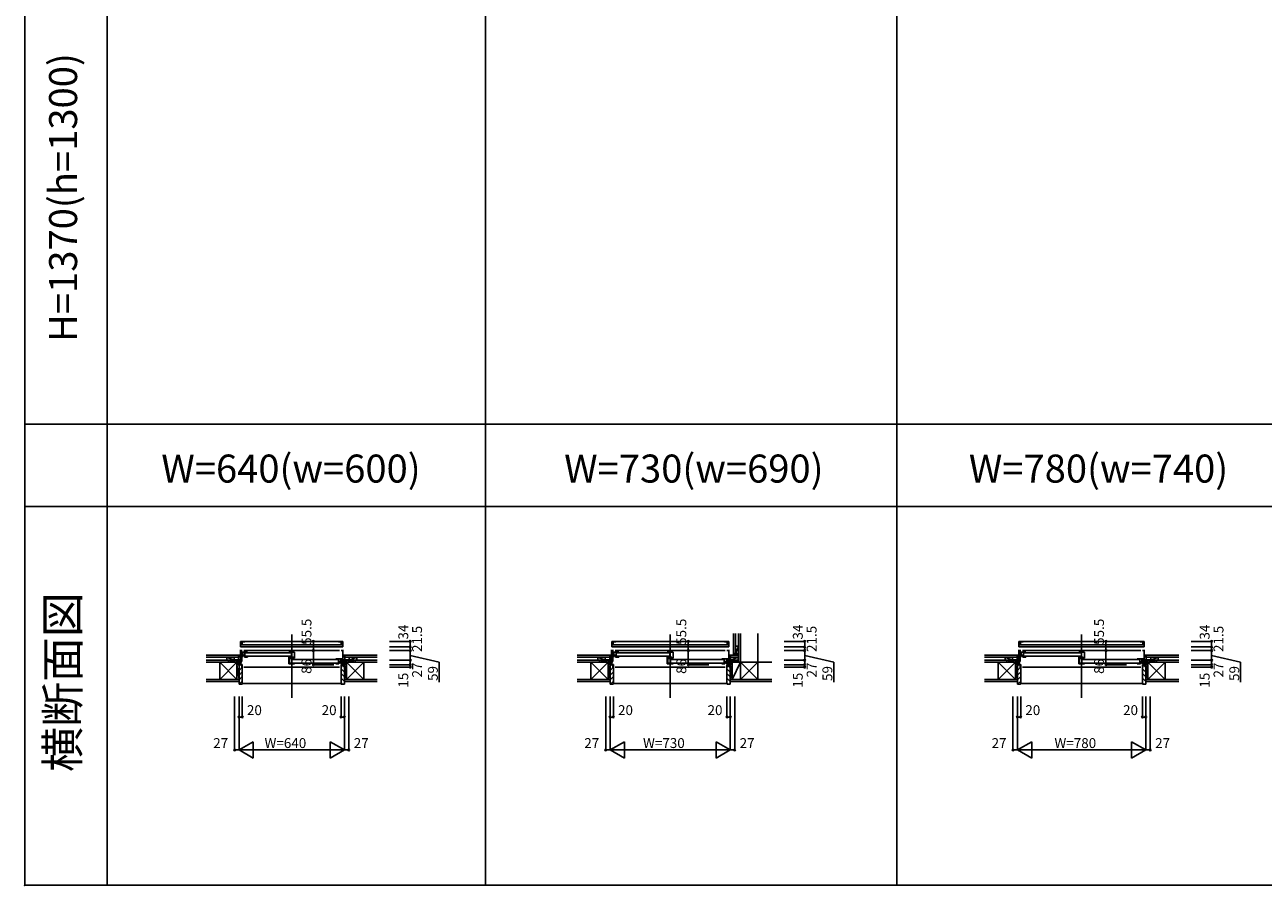
# Model space of a CAD drawing. Extents: x 0 to 27500, y 0 to 20000.
# Drawn here: x 0 to 7526, y 0 to 5224 of the extents above; entities that cross this region are included whole.
import ezdxf
from ezdxf.enums import TextEntityAlignment as Align

# ---------------------------------------------------------------- set-up
doc = ezdxf.new("R2010")
doc.units = 0
doc.layers.get('0').update_dxf_attribs({"linetype": 'CONTINUOUS'})
for name, color, linetype in [('YKK_A1', 4, 'CONTINUOUS'), ('YKK_A2', 3, 'CONTINUOUS'), ('YKK_B1', 4, 'CONTINUOUS'), ('YKK_B2', 5, 'CONTINUOUS'), ('YKK_C1', 4, 'CONTINUOUS'), ('YKK_C2', 5, 'CONTINUOUS'), ('YKK_F1', 7, 'CONTINUOUS'), ('YKK_IN', 1, 'CONTINUOUS'), ('YKK_N1', 2, 'CONTINUOUS'), ('YKK_Z1', 7, 'CONTINUOUS')]:
    doc.layers.add(name, color=color, linetype=linetype)
doc.styles.add('EXTFONT', font='txt.shx', dxfattribs={"height": 60, "bigfont": 'EXTFONT'})
doc.styles.get("Standard").update_dxf_attribs({"font": 'txt', "bigfont": 'BIGFONT'})

msp = doc.modelspace()

# ---------------------------------------------------------------- linework, layer by layer
at = {"layer": 'YKK_A1'}
msp.add_point((0, 0), dxfattribs=at)
at = {"layer": 'YKK_A2'}
msp.add_point((0, 0), dxfattribs=at)
at = {"layer": 'YKK_B1', "linetype": 'Continuous'}
for p, q in [((1622, 1523), (1622, 1138.5)), ((3922, 1523), (3922, 1138.5)), ((6422, 1523), (6422, 1138.5))]:
    msp.add_line(p, q, dxfattribs=at)
at = {"layer": 'YKK_B1'}
for p, q in [((1932.5, 1480.5), (1311.5, 1480.5)), ((1311.5, 1446.5), (1311.5, 1480.5)), ((1932.5, 1459.5), (1311.5, 1459.5)), ((1932.5, 1446.5), (1311.5, 1446.5)), ((1337, 1478.1), (1312, 1478.1)), ((1312, 1478.1), (1312, 1455.6)), ((1312, 1459.5), (1337, 1459.5)), ((1320.5, 1478.1), (1320.5, 1459.5)), ((1337, 1455.6), (1337, 1459.5)), ((1907, 1478.1), (1932, 1478.1)), ((1932, 1459.5), (1907, 1459.5)), ((1907, 1459.5), (1907, 1455.6)), ((1923.5, 1459.5), (1923.5, 1478.1)), ((1932, 1478.1), (1932, 1455.6)), ((1932.5, 1446.5), (1932.5, 1480.5)), ((4277.5, 1480.5), (3566.5, 1480.5)), ((3566.5, 1446.5), (3566.5, 1480.5)), ((4277.5, 1459.5), (3566.5, 1459.5)), ((4277.5, 1446.5), (3566.5, 1446.5)), ((3592, 1478.1), (3567, 1478.1)), ((3567, 1478.1), (3567, 1455.6)), ((3567, 1459.5), (3592, 1459.5)), ((3575.5, 1478.1), (3575.5, 1459.5)), ((3592, 1455.6), (3592, 1459.5)), ((4252, 1478.1), (4277, 1478.1)), ((4277, 1459.5), (4252, 1459.5)), ((4252, 1459.5), (4252, 1455.6)), ((4268.5, 1459.5), (4268.5, 1478.1)), ((4277, 1478.1), (4277, 1455.6)), ((4277.5, 1446.5), (4277.5, 1480.5)), ((6802.5, 1480.5), (6041.5, 1480.5)), ((6041.5, 1446.5), (6041.5, 1480.5)), ((6802.5, 1459.5), (6041.5, 1459.5)), ((6802.5, 1446.5), (6041.5, 1446.5)), ((6067, 1478.1), (6042, 1478.1)), ((6042, 1478.1), (6042, 1455.6)), ((6042, 1459.5), (6067, 1459.5)), ((6050.5, 1478.1), (6050.5, 1459.5)), ((6067, 1455.6), (6067, 1459.5)), ((6777, 1478.1), (6802, 1478.1)), ((6802, 1459.5), (6777, 1459.5)), ((6777, 1459.5), (6777, 1455.6)), ((6793.5, 1459.5), (6793.5, 1478.1)), ((6802, 1478.1), (6802, 1455.6)), ((6802.5, 1446.5), (6802.5, 1480.5)), ((1275, 1368), (1275, 1366)), ((1311, 1368), (1275, 1368)), ((1287.7, 1366), (1287.7, 1368)), ((1302, 1368), (1302, 1364)), ((1307, 1425), (1322, 1425)), ((1311, 1425), (1311, 1339)), ((1322, 1405.3), (1311, 1405.3)), ((1311, 1387.4), (1313.5, 1387.4)), ((1311, 1386.2), (1312.5, 1386.2)), ((1312.5, 1381.5), (1311, 1381.5)), ((1311, 1358), (1313.4, 1358)), ((1312.5, 1386.2), (1312.5, 1384.2)), ((1312.5, 1384.2), (1314.7, 1382)), ((1313.4, 1358), (1313.4, 1356.1)), ((1313.5, 1387.4), (1313.5, 1385.8)), ((1314.7, 1382), (1319, 1382)), ((1319, 1362.7), (1314.7, 1353.5)), ((1354, 1415.5), (1316, 1415.5)), ((1316, 1415.5), (1316, 1412.3)), ((1316, 1412.3), (1317.9, 1412.3)), ((1320, 1396.5), (1316, 1396.5)), ((1316, 1396.5), (1316, 1384.8)), ((1316, 1393.3), (1338, 1393.3)), ((1316, 1384.8), (1322, 1384.8)), ((1319, 1382), (1319, 1362.7)), ((1320.7, 1398), (1320.7, 1393.3)), ((1325.5, 1396.5), (1320.7, 1396.5)), ((1322.8, 1412.3), (1320.9, 1412.3)), ((1321.5, 1387.5), (1321.5, 1391.8)), ((1321.5, 1391.8), (1335.5, 1391.8)), ((1322, 1386.8), (1321.5, 1387.5)), ((1322, 1384.8), (1322, 1386.8)), ((1322.8, 1415.5), (1322.8, 1412.3)), ((1325.5, 1415.5), (1325.5, 1396.5)), ((1338, 1397.6), (1325.5, 1397.6)), ((1332, 1425), (1912, 1425)), ((1332.7, 1393.9), (1332.7, 1397.6)), ((1336, 1393.9), (1332.7, 1393.9)), ((1333.6, 1396.8), (1338, 1396.8)), ((1335.5, 1386.9), (1335, 1386.2)), ((1335, 1386.2), (1335, 1384.2)), ((1335, 1384.2), (1354, 1384.2)), ((1335.5, 1391.8), (1335.5, 1386.9)), ((1336, 1395.6), (1336, 1393.9)), ((1338, 1415.5), (1338, 1397.6)), ((1338, 1396.8), (1338, 1386.7)), ((1346, 1386.7), (1338, 1386.7)), ((1342, 1411.9), (1616.5, 1411.9)), ((1616.5, 1389.9), (1342, 1389.9)), ((1346, 1385.6), (1346, 1386.7)), ((1352.6, 1385.6), (1346, 1385.6)), ((1354, 1387.9), (1352.6, 1387.9)), ((1352.6, 1387.9), (1352.6, 1385.6)), ((1354, 1384.2), (1354, 1387.9)), ((1604.5, 1415.5), (1639.5, 1415.5)), ((1604.5, 1387.9), (1604.5, 1383.8)), ((1604.5, 1383.8), (1632, 1383.8)), ((1604.5, 1382.1), (1604.5, 1343.2)), ((1606, 1379.8), (1604.5, 1379.8)), ((1608.1, 1369.2), (1604.5, 1369.2)), ((1608.1, 1354.8), (1604.5, 1354.8)), ((1606, 1378.8), (1606, 1379.8)), ((1611, 1378.8), (1606, 1378.8)), ((1608.1, 1376.8), (1608.1, 1345.7)), ((1611.5, 1374.8), (1608.1, 1374.8)), ((1611, 1375.3), (1611, 1378.8)), ((1623.5, 1377.3), (1611.5, 1377.3)), ((1611.5, 1377.3), (1611.5, 1374.8)), ((1620.5, 1415.5), (1620.5, 1383.8)), ((1630, 1379.3), (1623.5, 1379.3)), ((1623.5, 1379.3), (1623.5, 1351.7)), ((1632.7, 1374.5), (1623.5, 1374.5)), ((1632, 1376.5), (1625.5, 1376.5)), ((1627.5, 1370.9), (1902, 1370.9)), ((1632, 1383.8), (1632, 1376.5)), ((1632, 1380.5), (1639.5, 1380.5)), ((1634, 1378.3), (1632, 1378.3)), ((1633, 1374.8), (1632.7, 1374.5)), ((1639.5, 1374.8), (1633, 1374.8)), ((1637, 1378.3), (1639.5, 1378.3)), ((1639.5, 1415.5), (1639.5, 1378.3)), ((1639.5, 1372.9), (1639.5, 1374.8)), ((1890, 1374.5), (1928, 1374.5)), ((1906, 1374.5), (1906, 1356.6)), ((1906, 1356.6), (1918.5, 1356.6)), ((1910.4, 1355.8), (1906, 1355.8)), ((1906, 1355.8), (1906, 1345.7)), ((1911.3, 1352.9), (1911.3, 1356.6)), ((1918.5, 1374.5), (1918.5, 1355.5)), ((1918.5, 1355.5), (1923.3, 1355.5)), ((1921.2, 1374.5), (1921.2, 1371.3)), ((1921.2, 1371.3), (1923.1, 1371.3)), ((1937, 1425), (1922, 1425)), ((1922, 1365), (1933, 1365)), ((1923.3, 1357), (1923.3, 1352.3)), ((1924, 1355.5), (1928, 1355.5)), ((1928, 1371.3), (1926.1, 1371.3)), ((1928, 1374.5), (1928, 1371.3)), ((1928, 1355.5), (1928, 1343.8)), ((1933, 1358), (1930.6, 1358)), ((1930.6, 1358), (1930.6, 1356.1)), ((1931.5, 1356.8), (1931.5, 1342.4)), ((1933, 1356.8), (1931.5, 1356.8)), ((1933, 1425), (1933, 1339)), ((1933, 1368), (1969, 1368)), ((1942, 1368), (1942, 1364)), ((1956.4, 1366), (1956.4, 1368)), ((1969, 1368), (1969, 1366)), ((3530, 1368), (3530, 1366)), ((3566, 1368), (3530, 1368)), ((3542.7, 1366), (3542.7, 1368)), ((3557, 1368), (3557, 1364)), ((3562, 1425), (3577, 1425)), ((3566, 1425), (3566, 1339)), ((3577, 1405.3), (3566, 1405.3)), ((3566, 1387.4), (3568.5, 1387.4)), ((3566, 1386.2), (3567.5, 1386.2)), ((3567.5, 1381.5), (3566, 1381.5)), ((3566, 1358), (3568.4, 1358)), ((3567.5, 1386.2), (3567.5, 1384.2)), ((3567.5, 1384.2), (3569.7, 1382)), ((3568.4, 1358), (3568.4, 1356.1)), ((3568.5, 1387.4), (3568.5, 1385.8)), ((3569.7, 1382), (3574, 1382)), ((3574, 1362.7), (3569.7, 1353.5)), ((3609, 1415.5), (3571, 1415.5)), ((3571, 1415.5), (3571, 1412.3)), ((3571, 1412.3), (3572.9, 1412.3)), ((3575, 1396.5), (3571, 1396.5)), ((3571, 1396.5), (3571, 1384.8)), ((3571, 1393.3), (3593, 1393.3)), ((3571, 1384.8), (3577, 1384.8)), ((3574, 1382), (3574, 1362.7)), ((3575.7, 1398), (3575.7, 1393.3)), ((3580.5, 1396.5), (3575.7, 1396.5)), ((3577.8, 1412.3), (3575.9, 1412.3)), ((3576.5, 1387.5), (3576.5, 1391.8)), ((3576.5, 1391.8), (3590.5, 1391.8)), ((3577, 1386.8), (3576.5, 1387.5)), ((3577, 1384.8), (3577, 1386.8)), ((3577.8, 1415.5), (3577.8, 1412.3)), ((3580.5, 1415.5), (3580.5, 1396.5)), ((3593, 1397.6), (3580.5, 1397.6)), ((3587, 1425), (4257, 1425)), ((3587.7, 1393.9), (3587.7, 1397.6)), ((3591, 1393.9), (3587.7, 1393.9)), ((3588.6, 1396.8), (3593, 1396.8)), ((3590.5, 1386.9), (3590, 1386.2)), ((3590, 1386.2), (3590, 1384.2)), ((3590, 1384.2), (3609, 1384.2)), ((3590.5, 1391.8), (3590.5, 1386.9)), ((3591, 1395.6), (3591, 1393.9)), ((3593, 1415.5), (3593, 1397.6)), ((3593, 1396.8), (3593, 1386.7)), ((3601, 1386.7), (3593, 1386.7)), ((3597, 1411.9), (3916.5, 1411.9)), ((3916.5, 1389.9), (3597, 1389.9)), ((3601, 1385.6), (3601, 1386.7)), ((3607.6, 1385.6), (3601, 1385.6)), ((3609, 1387.9), (3607.6, 1387.9)), ((3607.6, 1387.9), (3607.6, 1385.6)), ((3609, 1384.2), (3609, 1387.9)), ((3904.5, 1415.5), (3939.5, 1415.5)), ((3904.5, 1387.9), (3904.5, 1383.8)), ((3904.5, 1383.8), (3932, 1383.8)), ((3904.5, 1382.1), (3904.5, 1343.2)), ((3906, 1379.8), (3904.5, 1379.8)), ((3908.1, 1369.2), (3904.5, 1369.2)), ((3908.1, 1354.8), (3904.5, 1354.8)), ((3906, 1378.8), (3906, 1379.8)), ((3911, 1378.8), (3906, 1378.8)), ((3908.1, 1376.8), (3908.1, 1345.7)), ((3911.5, 1374.8), (3908.1, 1374.8)), ((3911, 1375.3), (3911, 1378.8)), ((3923.5, 1377.3), (3911.5, 1377.3)), ((3911.5, 1377.3), (3911.5, 1374.8)), ((3920.5, 1415.5), (3920.5, 1383.8)), ((3930, 1379.3), (3923.5, 1379.3)), ((3923.5, 1379.3), (3923.5, 1351.7)), ((3932.7, 1374.5), (3923.5, 1374.5)), ((3932, 1376.5), (3925.5, 1376.5)), ((3927.5, 1370.9), (4247, 1370.9)), ((3932, 1383.8), (3932, 1376.5)), ((3932, 1380.5), (3939.5, 1380.5)), ((3934, 1378.3), (3932, 1378.3)), ((3933, 1374.8), (3932.7, 1374.5)), ((3939.5, 1374.8), (3933, 1374.8)), ((3937, 1378.3), (3939.5, 1378.3)), ((3939.5, 1415.5), (3939.5, 1378.3)), ((3939.5, 1372.9), (3939.5, 1374.8)), ((4235, 1374.5), (4273, 1374.5)), ((4251, 1374.5), (4251, 1356.6)), ((4251, 1356.6), (4263.5, 1356.6)), ((4255.4, 1355.8), (4251, 1355.8)), ((4251, 1355.8), (4251, 1345.7)), ((4256.3, 1352.9), (4256.3, 1356.6)), ((4263.5, 1374.5), (4263.5, 1355.5)), ((4263.5, 1355.5), (4268.3, 1355.5)), ((4266.2, 1374.5), (4266.2, 1371.3)), ((4266.2, 1371.3), (4268.1, 1371.3)), ((4282, 1425), (4267, 1425)), ((4267, 1365), (4278, 1365)), ((4268.3, 1357), (4268.3, 1352.3)), ((4269, 1355.5), (4273, 1355.5)), ((4273, 1371.3), (4271.1, 1371.3)), ((4273, 1374.5), (4273, 1371.3)), ((4273, 1355.5), (4273, 1343.8)), ((4278, 1358), (4275.6, 1358)), ((4275.6, 1358), (4275.6, 1356.1)), ((4276.5, 1356.8), (4276.5, 1342.4)), ((4278, 1356.8), (4276.5, 1356.8)), ((4278, 1425), (4278, 1339)), ((4278, 1368), (4314, 1368)), ((4287, 1368), (4287, 1364)), ((4301.4, 1366), (4301.4, 1368)), ((4314, 1368), (4314, 1366)), ((6005, 1368), (6005, 1366)), ((6041, 1368), (6005, 1368)), ((6017.7, 1366), (6017.7, 1368)), ((6032, 1368), (6032, 1364)), ((6037, 1425), (6052, 1425)), ((6041, 1425), (6041, 1339)), ((6052, 1405.3), (6041, 1405.3)), ((6041, 1387.4), (6043.5, 1387.4)), ((6041, 1386.2), (6042.5, 1386.2)), ((6042.5, 1381.5), (6041, 1381.5)), ((6041, 1358), (6043.4, 1358)), ((6042.5, 1386.2), (6042.5, 1384.2)), ((6042.5, 1384.2), (6044.7, 1382)), ((6043.4, 1358), (6043.4, 1356.1)), ((6043.5, 1387.4), (6043.5, 1385.8)), ((6044.7, 1382), (6049, 1382)), ((6049, 1362.7), (6044.7, 1353.5)), ((6084, 1415.5), (6046, 1415.5)), ((6046, 1415.5), (6046, 1412.3)), ((6046, 1412.3), (6047.9, 1412.3)), ((6050, 1396.5), (6046, 1396.5)), ((6046, 1396.5), (6046, 1384.8)), ((6046, 1393.3), (6068, 1393.3)), ((6046, 1384.8), (6052, 1384.8)), ((6049, 1382), (6049, 1362.7)), ((6050.7, 1398), (6050.7, 1393.3)), ((6055.5, 1396.5), (6050.7, 1396.5)), ((6052.8, 1412.3), (6050.9, 1412.3)), ((6051.5, 1387.5), (6051.5, 1391.8)), ((6051.5, 1391.8), (6065.5, 1391.8)), ((6052, 1386.8), (6051.5, 1387.5)), ((6052, 1384.8), (6052, 1386.8)), ((6052.8, 1415.5), (6052.8, 1412.3)), ((6055.5, 1415.5), (6055.5, 1396.5)), ((6068, 1397.6), (6055.5, 1397.6)), ((6062, 1425), (6782, 1425)), ((6062.7, 1393.9), (6062.7, 1397.6)), ((6066, 1393.9), (6062.7, 1393.9)), ((6063.6, 1396.8), (6068, 1396.8)), ((6065.5, 1386.9), (6065, 1386.2)), ((6065, 1386.2), (6065, 1384.2)), ((6065, 1384.2), (6084, 1384.2)), ((6065.5, 1391.8), (6065.5, 1386.9)), ((6066, 1395.6), (6066, 1393.9)), ((6068, 1415.5), (6068, 1397.6)), ((6068, 1396.8), (6068, 1386.7)), ((6076, 1386.7), (6068, 1386.7)), ((6072, 1411.9), (6416.5, 1411.9)), ((6416.5, 1389.9), (6072, 1389.9)), ((6076, 1385.6), (6076, 1386.7)), ((6082.6, 1385.6), (6076, 1385.6)), ((6084, 1387.9), (6082.6, 1387.9)), ((6082.6, 1387.9), (6082.6, 1385.6)), ((6084, 1384.2), (6084, 1387.9)), ((6404.5, 1415.5), (6439.5, 1415.5)), ((6404.5, 1387.9), (6404.5, 1383.8)), ((6404.5, 1383.8), (6432, 1383.8)), ((6404.5, 1382.1), (6404.5, 1343.2)), ((6406, 1379.8), (6404.5, 1379.8)), ((6408.1, 1369.2), (6404.5, 1369.2)), ((6408.1, 1354.8), (6404.5, 1354.8)), ((6406, 1378.8), (6406, 1379.8)), ((6411, 1378.8), (6406, 1378.8)), ((6408.1, 1376.8), (6408.1, 1345.7)), ((6411.5, 1374.8), (6408.1, 1374.8)), ((6411, 1375.3), (6411, 1378.8)), ((6423.5, 1377.3), (6411.5, 1377.3)), ((6411.5, 1377.3), (6411.5, 1374.8)), ((6420.5, 1415.5), (6420.5, 1383.8)), ((6430, 1379.3), (6423.5, 1379.3)), ((6423.5, 1379.3), (6423.5, 1351.7)), ((6432.7, 1374.5), (6423.5, 1374.5)), ((6432, 1376.5), (6425.5, 1376.5)), ((6427.5, 1370.9), (6772, 1370.9)), ((6432, 1383.8), (6432, 1376.5)), ((6432, 1380.5), (6439.5, 1380.5)), ((6434, 1378.3), (6432, 1378.3)), ((6433, 1374.8), (6432.7, 1374.5)), ((6439.5, 1374.8), (6433, 1374.8)), ((6437, 1378.3), (6439.5, 1378.3)), ((6439.5, 1415.5), (6439.5, 1378.3)), ((6439.5, 1372.9), (6439.5, 1374.8)), ((6760, 1374.5), (6798, 1374.5)), ((6776, 1374.5), (6776, 1356.6)), ((6776, 1356.6), (6788.5, 1356.6)), ((6780.4, 1355.8), (6776, 1355.8)), ((6776, 1355.8), (6776, 1345.7)), ((6781.3, 1352.9), (6781.3, 1356.6)), ((6788.5, 1374.5), (6788.5, 1355.5)), ((6788.5, 1355.5), (6793.3, 1355.5)), ((6791.2, 1374.5), (6791.2, 1371.3)), ((6791.2, 1371.3), (6793.1, 1371.3)), ((6807, 1425), (6792, 1425)), ((6792, 1365), (6803, 1365)), ((6793.3, 1357), (6793.3, 1352.3)), ((6794, 1355.5), (6798, 1355.5)), ((6798, 1371.3), (6796.1, 1371.3)), ((6798, 1374.5), (6798, 1371.3)), ((6798, 1355.5), (6798, 1343.8)), ((6803, 1358), (6800.6, 1358)), ((6800.6, 1358), (6800.6, 1356.1)), ((6801.5, 1356.8), (6801.5, 1342.4)), ((6803, 1356.8), (6801.5, 1356.8)), ((6803, 1425), (6803, 1339)), ((6803, 1368), (6839, 1368)), ((6812, 1368), (6812, 1364)), ((6826.4, 1366), (6826.4, 1368)), ((6839, 1368), (6839, 1366)), ((1302, 1341), (1302, 1339)), ((1302, 1339), (1314.1, 1339)), ((1314.7, 1353.5), (1311, 1353.5)), ((1311, 1342.4), (1314.8, 1342.4)), ((1312.5, 1353.5), (1312.5, 1342.4)), ((1314.1, 1339), (1314.1, 1340.8)), ((1314.8, 1342.4), (1316.2, 1341)), ((1316.2, 1341), (1322, 1341)), ((1322, 1324), (1319.5, 1324)), ((1322, 1341), (1322, 1324)), ((1912, 1324), (1332, 1324)), ((1604.5, 1343.2), (1639.5, 1343.2)), ((1608.1, 1345.7), (1617, 1345.7)), ((1617, 1345.7), (1617.6, 1345.3)), ((1617.6, 1345.3), (1621.4, 1345.3)), ((1623.5, 1351.7), (1618.2, 1351.7)), ((1618.2, 1351.7), (1618.2, 1346.2)), ((1618.2, 1346.2), (1621.4, 1346.2)), ((1619, 1346.6), (1619, 1350.1)), ((1619, 1350.1), (1623.5, 1350.1)), ((1621.4, 1345.3), (1621.4, 1348.7)), ((1623.5, 1350.1), (1623.5, 1343.2)), ((1631.5, 1345.7), (1623.5, 1345.7)), ((1902, 1348.9), (1627.5, 1348.9)), ((1631.5, 1344.6), (1631.5, 1345.7)), ((1638.1, 1344.6), (1631.5, 1344.6)), ((1639.5, 1346.9), (1638.1, 1346.9)), ((1638.1, 1346.9), (1638.1, 1344.6)), ((1639.5, 1343.2), (1639.5, 1346.9)), ((1890, 1343.2), (1890, 1346.9)), ((1890, 1346.9), (1891.4, 1346.9)), ((1909, 1343.2), (1890, 1343.2)), ((1891.4, 1346.9), (1891.4, 1344.6)), ((1891.4, 1344.6), (1898, 1344.6)), ((1898, 1344.6), (1898, 1345.7)), ((1898, 1345.7), (1906, 1345.7)), ((1928, 1352.3), (1906, 1352.3)), ((1908, 1354.6), (1908, 1352.9)), ((1908, 1352.9), (1911.3, 1352.9)), ((1922.5, 1350.8), (1908.5, 1350.8)), ((1908.5, 1350.8), (1908.5, 1345.9)), ((1908.5, 1345.9), (1909, 1345.2)), ((1909, 1345.2), (1909, 1343.2)), ((1922, 1345.8), (1922.5, 1346.5)), ((1922, 1343.8), (1922, 1345.8)), ((1928, 1343.8), (1922, 1343.8)), ((1927.8, 1341), (1922, 1341)), ((1922, 1341), (1922, 1324)), ((1922, 1324), (1924.5, 1324)), ((1922.5, 1346.5), (1922.5, 1350.8)), ((1929.2, 1342.4), (1927.8, 1341)), ((1931.5, 1342.4), (1929.2, 1342.4)), ((1929.9, 1339), (1929.9, 1340.8)), ((1942, 1339), (1929.9, 1339)), ((1942, 1341), (1942, 1339)), ((3557, 1341), (3557, 1339)), ((3557, 1339), (3569.1, 1339)), ((3569.7, 1353.5), (3566, 1353.5)), ((3566, 1342.4), (3569.8, 1342.4)), ((3567.5, 1353.5), (3567.5, 1342.4)), ((3569.1, 1339), (3569.1, 1340.8)), ((3569.8, 1342.4), (3571.2, 1341)), ((3571.2, 1341), (3577, 1341)), ((3577, 1324), (3574.5, 1324)), ((3577, 1341), (3577, 1324)), ((4257, 1324), (3587, 1324)), ((3904.5, 1343.2), (3939.5, 1343.2)), ((3908.1, 1345.7), (3917, 1345.7)), ((3917, 1345.7), (3917.6, 1345.3)), ((3917.6, 1345.3), (3921.4, 1345.3)), ((3923.5, 1351.7), (3918.2, 1351.7)), ((3918.2, 1351.7), (3918.2, 1346.2)), ((3918.2, 1346.2), (3921.4, 1346.2)), ((3919, 1346.6), (3919, 1350.1)), ((3919, 1350.1), (3923.5, 1350.1)), ((3921.4, 1345.3), (3921.4, 1348.7)), ((3923.5, 1350.1), (3923.5, 1343.2)), ((3931.5, 1345.7), (3923.5, 1345.7)), ((4247, 1348.9), (3927.5, 1348.9)), ((3931.5, 1344.6), (3931.5, 1345.7)), ((3938.1, 1344.6), (3931.5, 1344.6)), ((3939.5, 1346.9), (3938.1, 1346.9)), ((3938.1, 1346.9), (3938.1, 1344.6)), ((3939.5, 1343.2), (3939.5, 1346.9)), ((4235, 1343.2), (4235, 1346.9)), ((4235, 1346.9), (4236.4, 1346.9)), ((4254, 1343.2), (4235, 1343.2)), ((4236.4, 1346.9), (4236.4, 1344.6)), ((4236.4, 1344.6), (4243, 1344.6)), ((4243, 1344.6), (4243, 1345.7)), ((4243, 1345.7), (4251, 1345.7)), ((4273, 1352.3), (4251, 1352.3)), ((4253, 1354.6), (4253, 1352.9)), ((4253, 1352.9), (4256.3, 1352.9)), ((4267.5, 1350.8), (4253.5, 1350.8)), ((4253.5, 1350.8), (4253.5, 1345.9)), ((4253.5, 1345.9), (4254, 1345.2)), ((4254, 1345.2), (4254, 1343.2)), ((4267, 1345.8), (4267.5, 1346.5)), ((4267, 1343.8), (4267, 1345.8)), ((4273, 1343.8), (4267, 1343.8)), ((4272.8, 1341), (4267, 1341)), ((4267, 1341), (4267, 1324)), ((4267, 1324), (4269.5, 1324)), ((4267.5, 1346.5), (4267.5, 1350.8)), ((4274.2, 1342.4), (4272.8, 1341)), ((4276.5, 1342.4), (4274.2, 1342.4)), ((4274.9, 1339), (4274.9, 1340.8)), ((4287, 1339), (4274.9, 1339)), ((4287, 1341), (4287, 1339)), ((6032, 1341), (6032, 1339)), ((6032, 1339), (6044.1, 1339)), ((6044.7, 1353.5), (6041, 1353.5)), ((6041, 1342.4), (6044.8, 1342.4)), ((6042.5, 1353.5), (6042.5, 1342.4)), ((6044.1, 1339), (6044.1, 1340.8)), ((6044.8, 1342.4), (6046.2, 1341)), ((6046.2, 1341), (6052, 1341)), ((6052, 1324), (6049.5, 1324)), ((6052, 1341), (6052, 1324)), ((6782, 1324), (6062, 1324)), ((6404.5, 1343.2), (6439.5, 1343.2)), ((6408.1, 1345.7), (6417, 1345.7)), ((6417, 1345.7), (6417.6, 1345.3)), ((6417.6, 1345.3), (6421.4, 1345.3)), ((6423.5, 1351.7), (6418.2, 1351.7)), ((6418.2, 1351.7), (6418.2, 1346.2)), ((6418.2, 1346.2), (6421.4, 1346.2)), ((6419, 1346.6), (6419, 1350.1)), ((6419, 1350.1), (6423.5, 1350.1)), ((6421.4, 1345.3), (6421.4, 1348.7)), ((6423.5, 1350.1), (6423.5, 1343.2)), ((6431.5, 1345.7), (6423.5, 1345.7)), ((6772, 1348.9), (6427.5, 1348.9)), ((6431.5, 1344.6), (6431.5, 1345.7)), ((6438.1, 1344.6), (6431.5, 1344.6)), ((6439.5, 1346.9), (6438.1, 1346.9)), ((6438.1, 1346.9), (6438.1, 1344.6)), ((6439.5, 1343.2), (6439.5, 1346.9)), ((6760, 1343.2), (6760, 1346.9)), ((6760, 1346.9), (6761.4, 1346.9)), ((6779, 1343.2), (6760, 1343.2)), ((6761.4, 1346.9), (6761.4, 1344.6)), ((6761.4, 1344.6), (6768, 1344.6)), ((6768, 1344.6), (6768, 1345.7)), ((6768, 1345.7), (6776, 1345.7)), ((6798, 1352.3), (6776, 1352.3)), ((6778, 1354.6), (6778, 1352.9)), ((6778, 1352.9), (6781.3, 1352.9)), ((6792.5, 1350.8), (6778.5, 1350.8)), ((6778.5, 1350.8), (6778.5, 1345.9)), ((6778.5, 1345.9), (6779, 1345.2)), ((6779, 1345.2), (6779, 1343.2)), ((6792, 1345.8), (6792.5, 1346.5)), ((6792, 1343.8), (6792, 1345.8)), ((6798, 1343.8), (6792, 1343.8)), ((6797.8, 1341), (6792, 1341)), ((6792, 1341), (6792, 1324)), ((6792, 1324), (6794.5, 1324)), ((6792.5, 1346.5), (6792.5, 1350.8)), ((6799.2, 1342.4), (6797.8, 1341)), ((6801.5, 1342.4), (6799.2, 1342.4)), ((6799.9, 1339), (6799.9, 1340.8)), ((6812, 1339), (6799.9, 1339)), ((6812, 1341), (6812, 1339))]:
    msp.add_line(p, q, dxfattribs=at)
msp.add_point((0, 0), dxfattribs=at)
at = {"layer": 'YKK_B2', "linetype": 'Continuous', "ltscale": 1.5}
for p, q in [((1299.6, 1396), (1309.6, 1396)), ((1308.5, 1396), (1299.6, 1387.1)), ((1302.8, 1396), (1299.6, 1392.8)), ((1299.6, 1384), (1299.6, 1396)), ((1299.6, 1386), (1309.6, 1386)), ((1309.6, 1391.5), (1304.1, 1386)), ((1944.4, 1396), (1934.4, 1396)), ((1934.4, 1387.1), (1943.3, 1396)), ((1934.4, 1392.8), (1937.6, 1396)), ((1944.4, 1386), (1934.4, 1386)), ((1938.9, 1386), (1944.4, 1391.5)), ((1944.4, 1384), (1944.4, 1396)), ((3554.6, 1396), (3564.6, 1396)), ((3563.5, 1396), (3554.6, 1387.1)), ((3557.8, 1396), (3554.6, 1392.8)), ((3554.6, 1384), (3554.6, 1396)), ((3554.6, 1386), (3564.6, 1386)), ((3564.6, 1391.5), (3559.1, 1386)), ((4289.4, 1396), (4279.4, 1396)), ((4279.4, 1387.1), (4288.3, 1396)), ((4279.4, 1392.8), (4282.6, 1396)), ((4289.4, 1386), (4279.4, 1386)), ((4283.9, 1386), (4289.4, 1391.5)), ((4289.4, 1384), (4289.4, 1396)), ((4307.5, 1406), (4319.5, 1406)), ((4307.5, 1398.1), (4315.4, 1406)), ((4307.5, 1403.8), (4309.7, 1406)), ((4307.5, 1406), (4307.5, 1396)), ((4311, 1396), (4317.5, 1402.5)), ((4316.7, 1396), (4317.5, 1396.8)), ((4317.5, 1406), (4317.5, 1396)), ((6029.6, 1396), (6039.6, 1396)), ((6038.5, 1396), (6029.6, 1387.1)), ((6032.8, 1396), (6029.6, 1392.8)), ((6029.6, 1384), (6029.6, 1396)), ((6029.6, 1386), (6039.6, 1386)), ((6039.6, 1391.5), (6034.1, 1386)), ((6814.4, 1396), (6804.4, 1396)), ((6804.4, 1387.1), (6813.3, 1396)), ((6804.4, 1392.8), (6807.6, 1396)), ((6814.4, 1386), (6804.4, 1386)), ((6808.9, 1386), (6814.4, 1391.5)), ((6814.4, 1384), (6814.4, 1396)), ((1307.2, 1338), (1302, 1332.8)), ((1321.5, 1324), (1302, 1304.5)), ((1322, 1296.3), (1302, 1276.3)), ((1922, 1313.2), (1942, 1293.2)), ((1922, 1284.9), (1942, 1264.9)), ((1926.3, 1337.3), (1942, 1321.5)), ((3562.2, 1338), (3557, 1332.8)), ((3576.5, 1324), (3557, 1304.5)), ((3577, 1296.3), (3557, 1276.3)), ((4267, 1313.2), (4287, 1293.2)), ((4267, 1284.9), (4287, 1264.9)), ((4271.3, 1337.3), (4287, 1321.5)), ((6037.2, 1338), (6032, 1332.8)), ((6051.5, 1324), (6032, 1304.5)), ((6052, 1296.3), (6032, 1276.3)), ((6792, 1313.2), (6812, 1293.2)), ((6792, 1284.9), (6812, 1264.9)), ((6796.3, 1337.3), (6812, 1321.5)), ((1322, 1268), (1302, 1248)), ((1322, 1239.7), (1303.3, 1221)), ((1922, 1256.7), (1942, 1236.7)), ((1922, 1228.4), (1929.4, 1221)), ((3577, 1268), (3557, 1248)), ((3577, 1239.7), (3558.3, 1221)), ((4267, 1256.7), (4287, 1236.7)), ((4267, 1228.4), (4274.4, 1221)), ((6052, 1268), (6032, 1248)), ((6052, 1239.7), (6033.3, 1221)), ((6792, 1256.7), (6812, 1236.7)), ((6792, 1228.4), (6799.4, 1221))]:
    msp.add_line(p, q, dxfattribs=at)
at = {"layer": 'YKK_B2', "linetype": 'ByBlock', "lineweight": -2, "ltscale": 0.5}
for p, q in [((1302, 1338), (1302, 1221)), ((1317, 1338), (1302, 1338)), ((1319, 1336), (1317, 1338)), ((1319, 1324), (1319, 1336)), ((1322, 1324), (1319, 1324)), ((1322, 1223), (1322, 1324)), ((1922, 1223), (1922, 1324)), ((1922, 1324), (1925, 1324)), ((1925, 1336), (1927, 1338)), ((1925, 1324), (1925, 1336)), ((1927, 1338), (1942, 1338)), ((1942, 1338), (1942, 1221)), ((3557, 1338), (3557, 1221)), ((3572, 1338), (3557, 1338)), ((3574, 1336), (3572, 1338)), ((3574, 1324), (3574, 1336)), ((3577, 1324), (3574, 1324)), ((3577, 1223), (3577, 1324)), ((4267, 1223), (4267, 1324)), ((4267, 1324), (4270, 1324)), ((4270, 1336), (4272, 1338)), ((4270, 1324), (4270, 1336)), ((4272, 1338), (4287, 1338)), ((4287, 1338), (4287, 1221)), ((6032, 1338), (6032, 1221)), ((6047, 1338), (6032, 1338)), ((6049, 1336), (6047, 1338)), ((6049, 1324), (6049, 1336)), ((6052, 1324), (6049, 1324)), ((6052, 1223), (6052, 1324)), ((6792, 1223), (6792, 1324)), ((6792, 1324), (6795, 1324)), ((6795, 1336), (6797, 1338)), ((6795, 1324), (6795, 1336)), ((6797, 1338), (6812, 1338)), ((6812, 1338), (6812, 1221)), ((1302, 1221), (1320, 1221)), ((1942, 1221), (1924, 1221)), ((3557, 1221), (3575, 1221)), ((4287, 1221), (4269, 1221)), ((6032, 1221), (6050, 1221)), ((6812, 1221), (6794, 1221))]:
    msp.add_line(p, q, dxfattribs=at)
at = {"layer": 'YKK_B2', "ltscale": 1.5}
for p, q in [((1922, 1224), (1322, 1224)), ((4267, 1224), (3577, 1224)), ((6792, 1224), (6052, 1224))]:
    msp.add_line(p, q, dxfattribs=at)
at = {"layer": 'YKK_B2', "linetype": 'ByBlock', "lineweight": -2, "ltscale": 0.5}
for centre, start, end in [((1320, 1223), 270.00001, 359.99999), ((1924, 1223), 180.00001, 269.99999), ((3575, 1223), 270.00001, 359.99999), ((4269, 1223), 180.00001, 269.99999), ((6050, 1223), 270.00001, 359.99999), ((6794, 1223), 180.00001, 269.99999)]:
    msp.add_arc(centre, 2, start, end, dxfattribs=at)
at = {"layer": 'YKK_B2'}
msp.add_point((0, 0), dxfattribs=at)
at = {"layer": 'YKK_C1'}
msp.add_point((0, 0), dxfattribs=at)
at = {"layer": 'YKK_C2'}
msp.add_point((0, 0), dxfattribs=at)
at = {"layer": 'YKK_F1', "color": 7}
for p, q in [((0, 0), (0, 20000)), ((500, 0), (500, 19500)), ((2800, 0), (2800, 19500)), ((5300, 0), (5300, 19500)), ((0, 2800), (27000, 2800)), ((0, 2300), (27000, 2300)), ((0, 0), (27500, 0))]:
    msp.add_line(p, q, dxfattribs=at)
at = {"layer": 'YKK_F1'}
msp.add_point((0, 0), dxfattribs=at)
at = {"layer": 'YKK_IN'}
msp.add_point((0, 0), dxfattribs=at)
at = {"layer": 'YKK_N1', "linetype": 'Continuous'}
for p, q in [((1879, 1480.5), (1754, 1480.5)), ((2217, 1480.5), (2342, 1480.5)), ((2217, 1446.5), (2342, 1446.5)), ((4156.9, 1480.5), (4031.9, 1480.5)), ((4614.5, 1480.5), (4739.5, 1480.5)), ((4614.5, 1446.5), (4739.5, 1446.5)), ((6695.2, 1480.5), (6570.2, 1480.5)), ((7087, 1480.5), (7212, 1480.5)), ((7087, 1446.5), (7212, 1446.5)), ((1754, 1339), (1754, 1425)), ((1879, 1425), (1754, 1425)), ((2217, 1425), (2342, 1425)), ((2217, 1366), (2342, 1366)), ((2342, 1425), (2342, 1366)), ((2342, 1366), (2342, 1339)), ((4031.9, 1339), (4031.9, 1425)), ((4156.9, 1425), (4031.9, 1425)), ((4614.5, 1425), (4739.5, 1425)), ((4614.5, 1366), (4739.5, 1366)), ((4739.5, 1425), (4739.5, 1366)), ((4739.5, 1366), (4739.5, 1339)), ((6570.2, 1339), (6570.2, 1425)), ((6695.2, 1425), (6570.2, 1425)), ((7087, 1425), (7212, 1425)), ((7087, 1366), (7212, 1366)), ((7212, 1425), (7212, 1366)), ((7212, 1366), (7212, 1339)), ((1879, 1339), (1754, 1339)), ((2217, 1339), (2342, 1339)), ((2217, 1324), (2342, 1324)), ((2342, 1339), (2342, 1324)), ((4156.9, 1339), (4031.9, 1339)), ((4614.5, 1339), (4739.5, 1339)), ((4614.5, 1324), (4739.5, 1324)), ((4739.5, 1339), (4739.5, 1324)), ((6695.2, 1339), (6570.2, 1339)), ((7087, 1339), (7212, 1339)), ((7087, 1324), (7212, 1324)), ((7212, 1339), (7212, 1324)), ((1275, 1146), (1275, 821)), ((1302, 1146), (1302, 821)), ((1322, 1146), (1322, 1021)), ((1922, 1146), (1922, 1021)), ((1942, 1146), (1942, 821)), ((1969, 1146), (1969, 821)), ((3530, 1146), (3530, 821)), ((3557, 1146), (3557, 821)), ((3577, 1146), (3577, 1021)), ((4267, 1146), (4267, 1021)), ((4287, 1146), (4287, 821)), ((4314, 1146), (4314, 821)), ((6005, 1146), (6005, 821)), ((6032, 1146), (6032, 821)), ((6052, 1146), (6052, 1021)), ((6792, 1146), (6792, 1021)), ((6812, 1146), (6812, 821)), ((6839, 1146), (6839, 821)), ((1322, 1021), (1302, 1021)), ((1942, 1021), (1922, 1021)), ((3577, 1021), (3557, 1021)), ((4287, 1021), (4267, 1021)), ((6052, 1021), (6032, 1021)), ((6812, 1021), (6792, 1021)), ((1388.6, 871), (1302, 821)), ((1388.6, 871), (1388.6, 771)), ((1855.4, 871), (1855.4, 771)), ((1855.4, 871), (1942, 821)), ((3643.6, 871), (3557, 821)), ((3643.6, 871), (3643.6, 771)), ((4200.4, 871), (4200.4, 771)), ((4200.4, 871), (4287, 821)), ((6118.6, 871), (6032, 821)), ((6118.6, 871), (6118.6, 771)), ((6725.4, 871), (6725.4, 771)), ((6725.4, 871), (6812, 821)), ((1275, 821), (1302, 821)), ((1942, 821), (1302, 821)), ((1302, 821), (1388.6, 771)), ((1942, 821), (1855.4, 771)), ((1942, 821), (1969, 821)), ((3530, 821), (3557, 821)), ((4287, 821), (3557, 821)), ((3557, 821), (3643.6, 771)), ((4287, 821), (4200.4, 771)), ((4287, 821), (4314, 821)), ((6005, 821), (6032, 821)), ((6812, 821), (6032, 821)), ((6032, 821), (6118.6, 771)), ((6812, 821), (6725.4, 771)), ((6812, 821), (6839, 821))]:
    msp.add_line(p, q, dxfattribs=at)
at = {"layer": 'YKK_N1'}
for p, q in [((1754, 1425), (1754, 1480.5)), ((2342, 1446.5), (2342, 1480.5)), ((2342, 1425), (2342, 1446.5)), ((4031.9, 1425), (4031.9, 1480.5)), ((4739.5, 1446.5), (4739.5, 1480.5)), ((4739.5, 1425), (4739.5, 1446.5)), ((6570.2, 1425), (6570.2, 1480.5)), ((7212, 1446.5), (7212, 1480.5)), ((7212, 1425), (7212, 1446.5)), ((2342, 1395.5), (2518.5, 1355.2)), ((2518.5, 1355.2), (2518.5, 1232.3)), ((4739.5, 1395.5), (4916, 1355.2)), ((4916, 1355.2), (4916, 1232.3)), ((7212, 1395.5), (7388.5, 1355.2)), ((7388.5, 1355.2), (7388.5, 1232.3))]:
    msp.add_line(p, q, dxfattribs=at)
at = {"layer": 'YKK_N1', "linetype": 'Continuous'}
for centre in [(1754, 1480.5), (1754, 1425), (2342, 1480.5), (2342, 1446.5), (2342, 1425), (4031.9, 1480.5), (4031.9, 1425), (4739.5, 1480.5), (4739.5, 1446.5), (4739.5, 1425), (6570.2, 1480.5), (6570.2, 1425), (7212, 1480.5), (7212, 1446.5), (7212, 1425), (2342, 1366), (4739.5, 1366), (7212, 1366), (1754, 1339), (2342, 1339), (2342, 1324), (4031.9, 1339), (4739.5, 1339), (4739.5, 1324), (6570.2, 1339), (7212, 1339), (7212, 1324), (1302, 1021), (1322, 1021), (1922, 1021), (1942, 1021), (3557, 1021), (3577, 1021), (4267, 1021), (4287, 1021), (6032, 1021), (6052, 1021), (6792, 1021), (6812, 1021), (1275, 821), (1969, 821), (3530, 821), (4314, 821), (6005, 821), (6839, 821)]:
    msp.add_circle(centre, 5, dxfattribs=at)
at = {"layer": 'YKK_N1'}
msp.add_point((0, 0), dxfattribs=at)
at = {"layer": 'YKK_Z1', "linetype": 'Continuous', "ltscale": 1.5}
for p, q in [((4307.5, 1528), (4307.5, 1406)), ((4319.5, 1528), (4319.5, 1406)), ((4337.5, 1528), (4337.5, 1354)), ((4349.5, 1354), (4349.5, 1528)), ((4349.5, 1354), (4349.5, 1528)), ((4454.5, 1354), (4454.5, 1528)), ((4319.5, 1451), (4336.5, 1451)), ((4319.5, 1451), (4319.5, 1406)), ((4336.5, 1448.5), (4319.5, 1406)), ((4337.5, 1406), (4337.5, 1451)), ((1101.8, 1366), (1237, 1366)), ((1102, 1396), (1299.6, 1396)), ((1102, 1384), (1299.6, 1384)), ((1272, 1366), (1227, 1384)), ((1227, 1384), (1227, 1366)), ((1272, 1384), (1227, 1384)), ((1227, 1366), (1272, 1366)), ((1237, 1354), (1237, 1366)), ((1237, 1354), (1237, 1366)), ((1237, 1366), (1289.5, 1366)), ((1237, 1366), (1289.5, 1354)), ((1272, 1384), (1272, 1366)), ((1289.5, 1339), (1289.5, 1366)), ((1289.5, 1366), (1302, 1366)), ((1302, 1339), (1289.5, 1366)), ((1289.5, 1366), (1289.5, 1354)), ((1299.6, 1383), (1299.6, 1396)), ((1299.6, 1368), (1299.6, 1383)), ((1309.3, 1368), (1299.6, 1368)), ((1302, 1366), (1302, 1339)), ((1934.7, 1368), (1944.4, 1368)), ((1954.5, 1366), (1942, 1366)), ((1954.5, 1366), (1942, 1366)), ((1942, 1366), (1942, 1339)), ((1942, 1339), (1954.5, 1366)), ((2142, 1396), (1944.4, 1396)), ((1944.4, 1383), (1944.4, 1396)), ((2142, 1384), (1944.4, 1384)), ((1944.4, 1368), (1944.4, 1383)), ((2059.5, 1366), (1954.5, 1366)), ((1954.5, 1339), (1954.5, 1366)), ((2007, 1366), (1954.5, 1366)), ((1954.5, 1366), (1954.5, 1354)), ((2007, 1366), (1954.5, 1354)), ((1972, 1366), (2017, 1384)), ((1972, 1384), (1972, 1366)), ((1972, 1384), (2017, 1384)), ((2017, 1366), (1972, 1366)), ((2007, 1354), (2007, 1366)), ((2142, 1366), (2007, 1366)), ((2007, 1354), (2007, 1366)), ((2017, 1384), (2017, 1366)), ((3356.8, 1366), (3492, 1366)), ((3357, 1396), (3554.6, 1396)), ((3357, 1384), (3554.6, 1384)), ((3527, 1366), (3482, 1384)), ((3482, 1384), (3482, 1366)), ((3527, 1384), (3482, 1384)), ((3482, 1366), (3527, 1366)), ((3492, 1354), (3492, 1366)), ((3492, 1354), (3492, 1366)), ((3492, 1366), (3544.5, 1366)), ((3492, 1366), (3544.5, 1354)), ((3527, 1384), (3527, 1366)), ((3544.5, 1339), (3544.5, 1366)), ((3544.5, 1366), (3557, 1366)), ((3557, 1339), (3544.5, 1366)), ((3544.5, 1366), (3544.5, 1354)), ((3554.6, 1383), (3554.6, 1396)), ((3554.6, 1368), (3554.6, 1383)), ((3564.3, 1368), (3554.6, 1368)), ((3557, 1366), (3557, 1339)), ((4279.7, 1368), (4289.4, 1368)), ((4299.5, 1366), (4287, 1366)), ((4287, 1339), (4287, 1366)), ((4299.5, 1366), (4287, 1339)), ((4337.5, 1396), (4289.4, 1396)), ((4289.4, 1383), (4289.4, 1396)), ((4337.5, 1384), (4289.4, 1384)), ((4334.4, 1384), (4289.4, 1384)), ((4289.4, 1371), (4289.4, 1383)), ((4289.4, 1383), (4289.4, 1368)), ((4289.4, 1366), (4334.4, 1366)), ((4299.4, 1370), (4334.4, 1384)), ((4299.5, 1339), (4299.5, 1366)), ((4337.5, 1366), (4299.5, 1366)), ((4299.5, 1366), (4299.5, 1354)), ((4299.5, 1354), (4337.5, 1366)), ((4319.5, 1406), (4337.5, 1406)), ((4337.5, 1406), (4320.5, 1406)), ((4334.4, 1384), (4334.4, 1368)), ((4337.5, 1403), (4337.5, 1395.8)), ((4337.5, 1354), (4337.5, 1366)), ((5831.8, 1366), (5967, 1366)), ((5832, 1396), (6029.6, 1396)), ((5832, 1384), (6029.6, 1384)), ((6002, 1366), (5957, 1384)), ((5957, 1384), (5957, 1366)), ((6002, 1384), (5957, 1384)), ((5957, 1366), (6002, 1366)), ((5967, 1354), (5967, 1366)), ((5967, 1354), (5967, 1366)), ((5967, 1366), (6019.5, 1366)), ((5967, 1366), (6019.5, 1354)), ((6002, 1384), (6002, 1366)), ((6019.5, 1339), (6019.5, 1366)), ((6019.5, 1366), (6032, 1366)), ((6032, 1339), (6019.5, 1366)), ((6019.5, 1366), (6019.5, 1354)), ((6029.6, 1383), (6029.6, 1396)), ((6029.6, 1368), (6029.6, 1383)), ((6039.3, 1368), (6029.6, 1368)), ((6032, 1366), (6032, 1339)), ((6804.7, 1368), (6814.4, 1368)), ((6824.5, 1366), (6812, 1366)), ((6824.5, 1366), (6812, 1366)), ((6812, 1366), (6812, 1339)), ((6812, 1339), (6824.5, 1366)), ((7012, 1396), (6814.4, 1396)), ((6814.4, 1383), (6814.4, 1396)), ((7012, 1384), (6814.4, 1384)), ((6814.4, 1368), (6814.4, 1383)), ((6929.5, 1366), (6824.5, 1366)), ((6824.5, 1339), (6824.5, 1366)), ((6877, 1366), (6824.5, 1366)), ((6824.5, 1366), (6824.5, 1354)), ((6877, 1366), (6824.5, 1354)), ((6842, 1366), (6887, 1384)), ((6842, 1384), (6842, 1366)), ((6842, 1384), (6887, 1384)), ((6887, 1366), (6842, 1366)), ((6877, 1354), (6877, 1366)), ((7012, 1366), (6877, 1366)), ((6877, 1354), (6877, 1366)), ((6887, 1384), (6887, 1366)), ((1184.5, 1354), (1101.8, 1354)), ((1237, 1354), (1101.8, 1354)), ((1184.5, 1354), (1289.5, 1354)), ((1289.5, 1249), (1184.5, 1354)), ((1289.5, 1354), (1184.5, 1249)), ((1184.5, 1340), (1184.5, 1354)), ((1184.5, 1249), (1184.5, 1346.5)), ((1289.5, 1354), (1237, 1354)), ((1289.5, 1354), (1289.5, 1249)), ((1289.5, 1339), (1302, 1339)), ((1289.5, 1249), (1289.5, 1339)), ((1289.5, 1339), (1302, 1249)), ((1302, 1339), (1289.5, 1339)), ((1302, 1249), (1302, 1339)), ((1954.5, 1339), (1942, 1339)), ((1942, 1249), (1942, 1339)), ((1954.5, 1339), (1942, 1249)), ((1942, 1339), (1954.5, 1339)), ((2059.5, 1354), (1954.5, 1354)), ((1954.5, 1354), (1954.5, 1249)), ((1954.5, 1249), (2059.5, 1354)), ((1954.5, 1354), (2059.5, 1249)), ((1954.5, 1354), (2007, 1354)), ((1954.5, 1249), (1954.5, 1339)), ((2007, 1354), (2142, 1354)), ((2059.5, 1340), (2059.5, 1354)), ((2059.5, 1354), (2142, 1354)), ((2059.5, 1249), (2059.5, 1346.5)), ((3439.5, 1354), (3356.8, 1354)), ((3492, 1354), (3356.8, 1354)), ((3439.5, 1354), (3544.5, 1354)), ((3544.5, 1249), (3439.5, 1354)), ((3544.5, 1354), (3439.5, 1249)), ((3439.5, 1340), (3439.5, 1354)), ((3439.5, 1249), (3439.5, 1346.5)), ((3544.5, 1354), (3492, 1354)), ((3544.5, 1354), (3544.5, 1249)), ((3544.5, 1339), (3557, 1339)), ((3544.5, 1249), (3544.5, 1339)), ((3544.5, 1339), (3557, 1249)), ((3557, 1339), (3544.5, 1339)), ((3557, 1249), (3557, 1339)), ((4299.5, 1339), (4287, 1339)), ((4299.5, 1339), (4287, 1339)), ((4287, 1249), (4287, 1339)), ((4299.5, 1339), (4287, 1249)), ((4349.5, 1354), (4299.5, 1354)), ((4299.5, 1354), (4299.5, 1249)), ((4299.5, 1249), (4349.5, 1354)), ((4299.5, 1354), (4337.5, 1354)), ((4299.5, 1249), (4299.5, 1339)), ((4337.5, 1354), (4349.5, 1354)), ((4454.5, 1354), (4349.5, 1354)), ((4349.5, 1354), (4349.5, 1249)), ((4349.5, 1249), (4454.5, 1354)), ((4349.5, 1354), (4454.5, 1249)), ((4349.5, 1249), (4349.5, 1354)), ((4454.5, 1354), (4539.5, 1354)), ((4454.5, 1249), (4454.5, 1354)), ((5914.5, 1354), (5831.8, 1354)), ((5967, 1354), (5831.8, 1354)), ((5914.5, 1354), (6019.5, 1354)), ((6019.5, 1249), (5914.5, 1354)), ((6019.5, 1354), (5914.5, 1249)), ((5914.5, 1340), (5914.5, 1354)), ((5914.5, 1249), (5914.5, 1346.5)), ((6019.5, 1354), (5967, 1354)), ((6019.5, 1354), (6019.5, 1249)), ((6019.5, 1339), (6032, 1339)), ((6019.5, 1249), (6019.5, 1339)), ((6019.5, 1339), (6032, 1249)), ((6032, 1339), (6019.5, 1339)), ((6032, 1249), (6032, 1339)), ((6824.5, 1339), (6812, 1339)), ((6812, 1249), (6812, 1339)), ((6824.5, 1339), (6812, 1249)), ((6812, 1339), (6824.5, 1339)), ((6929.5, 1354), (6824.5, 1354)), ((6824.5, 1354), (6824.5, 1249)), ((6824.5, 1249), (6929.5, 1354)), ((6824.5, 1354), (6929.5, 1249)), ((6824.5, 1354), (6877, 1354)), ((6824.5, 1249), (6824.5, 1339)), ((6877, 1354), (7012, 1354)), ((6929.5, 1340), (6929.5, 1354)), ((6929.5, 1354), (7012, 1354)), ((6929.5, 1249), (6929.5, 1346.5)), ((1102, 1249), (1302, 1249)), ((1102, 1236.5), (1302, 1236.5)), ((1289.5, 1249), (1184.5, 1249)), ((2142, 1249), (1942, 1249)), ((2142, 1236.5), (1942, 1236.5)), ((3357, 1249), (3557, 1249)), ((3357, 1236.5), (3557, 1236.5)), ((3544.5, 1249), (3439.5, 1249)), ((4539.5, 1249), (4287, 1249)), ((4539.5, 1236.5), (4287, 1236.5)), ((5832, 1249), (6032, 1249)), ((5832, 1236.5), (6032, 1236.5)), ((6019.5, 1249), (5914.5, 1249)), ((7012, 1249), (6812, 1249)), ((7012, 1236.5), (6812, 1236.5))]:
    msp.add_line(p, q, dxfattribs=at)
at = {"layer": 'YKK_Z1'}
msp.add_point((0, 0), dxfattribs=at)

# ---------------------------------------------------------------- texts
at = {"color": 3, "style": 'EXTFONT'}
for s, height, p in [('H=1370(h=1300)', 170, (255, 4175.4)), ('横断面図', 200, (255, 1233.3))]:
    msp.add_text(s, height=height, rotation=90, dxfattribs=at).set_placement(p, align=Align.MIDDLE)
for s, p in [('W=640(w=600)', (1617.6, 2444.8)), ('W=730(w=690)', (4065.7, 2444.8)), ('W=780(w=740)', (6524.8, 2444.8))]:
    msp.add_text(s, height=170, dxfattribs=at).set_placement(p, align=Align.CENTER)
at = {"layer": 'YKK_N1', "linetype": 'Continuous'}
for s, p in [('55.5', (1742, 1459.2)), ('55.5', (4019.9, 1459.2)), ('55.5', (6558.2, 1459.2)), ('34', (2330, 1491.5)), ('21.5', (2414, 1415.9)), ('34', (4727.5, 1491.5)), ('21.5', (4811.5, 1415.9)), ('34', (7200, 1491.5)), ('21.5', (7284, 1415.9)), ('86', (1742, 1283.3)), ('86', (4019.9, 1283.3)), ('86', (6558.2, 1283.3)), ('15', (2330, 1199.3)), ('27', (2414, 1261.2)), ('59', (2509.8, 1240.1)), ('15', (4727.5, 1199.3)), ('27', (4811.5, 1261.2)), ('59', (4907.3, 1240.1)), ('15', (7200, 1199.3)), ('27', (7284, 1261.2)), ('59', (7379.8, 1240.1))]:
    msp.add_text(s, height=60, rotation=90, dxfattribs=at).set_placement(p)
for s, p in [('20', (1350, 1033)), ('20', (1804, 1033)), ('20', (3605, 1033)), ('20', (4149, 1033)), ('20', (6080, 1033)), ('20', (6674, 1033)), ('27', (1145, 833)), ('W=640', (1457, 833)), ('27', (1999, 833)), ('27', (3400, 833)), ('W=730', (3757, 833)), ('27', (4344, 833)), ('27', (5875, 833)), ('W=780', (6257, 833)), ('27', (6869, 833))]:
    msp.add_text(s, height=60, dxfattribs=at).set_placement(p)

doc.saveas('drawing.dxf')
